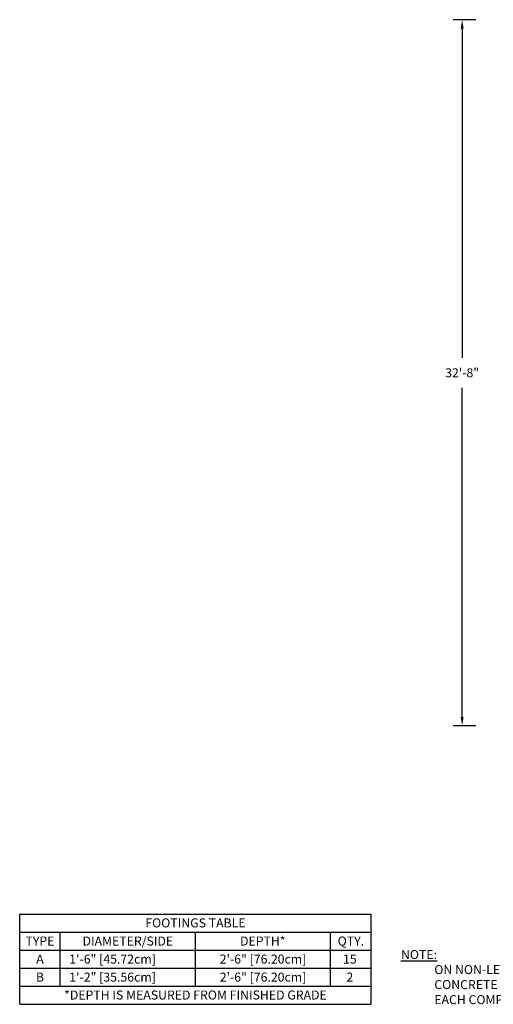
# Model space of a CAD drawing. Extents: x 6 to 730, y 6 to 587.
# Drawn here: x 6 to 269, y 6 to 552 of the extents above; entities that cross this region are included whole.
import ezdxf
from ezdxf.enums import TextEntityAlignment as Align

# ---------------------------------------------------------------- set-up
doc = ezdxf.new("R2010")
doc.units = 0
doc.header["$LTSCALE"] = 12
doc.header["$MEASUREMENT"] = 0
doc.linetypes.add('0', pattern=[0])
doc.layers.get('DEFPOINTS').update_dxf_attribs({"linetype": 'CONTINUOUS'})
doc.layers.add('GT-FOOTING_HOLES', color=20, linetype='CONTINUOUS')
doc.layers.add('GT-UNIT_DIMENSIONS', color=20, linetype='CONTINUOUS')
doc.styles.get("Standard").update_dxf_attribs({"font": 'romans.shx'})
doc.dimstyles.get("Standard").update_dxf_attribs({"dimscale": 60, "dimtxt": 0.0833, "dimasz": 0.0833, "dimexe": 0.0833, "dimexo": 0.04, "dimgap": 0.09, "dimtad": 0, "dimtih": 1, "dimtoh": 1, "dimdec": 4, "dimzin": 1, "dimtxsty": 'STANDARD', "dimcen": 0.09, "dimclrt": 150, "dimazin": 3, "dimtfac": 1, "dimtdec": 0, "dimtofl": 0, "dimtmove": 0, "dimatfit": 3, "dimtolj": 1, "dimtzin": 0})

# ---------------------------------------------------------------- blocks, each defined once
blk = doc.blocks.new('*D7')
at = {"layer": 'DEFPOINTS', "color": 0}
for p in [(251.46, 552.1), (261.46, 552.1), (261.46, 160.33)]:
    blk.add_point(p, dxfattribs=at)
at = {"layer": 'GT-UNIT_DIMENSIONS', "color": 0, "linetype": 'BYBLOCK'}
for p, q in [((259.06, 552.1), (246.46, 552.1)), ((251.46, 547.1), (251.46, 364.59)), ((251.46, 165.33), (251.46, 347.84)), ((259.06, 160.33), (246.46, 160.33))]:
    blk.add_line(p, q, dxfattribs=at)
at = {"layer": 'GT-UNIT_DIMENSIONS', "color": 0}
for points in [[(250.63, 547.1), (252.29, 547.1), (251.46, 552.1)], [(250.63, 165.33), (252.29, 165.33), (251.46, 160.33)]]:
    blk.add_solid(points, dxfattribs=at)
at = {"layer": 'GT-UNIT_DIMENSIONS', "color": 150, "insert": (251.46, 356.22), "char_height": 4.998, "attachment_point": 5}
blk.add_mtext('\\A1;32\'-8"', dxfattribs=at)
blk = doc.blocks.new('GROUNDPLAN_DISCLAIMER')
at = {"layer": 'GT-FOOTING_HOLES', "color": 1, "insert": (0, 0), "char_height": 5, "width": 210.1741, "attachment_point": 1}
blk.add_mtext('{\\Fromans|c0; \\LNOTE:\\l\\P^ION NON-LETTERED HOLES, TO ENSURE\\P^ICONCRETE REQUIREMENTS PLEASE REFER TO\\P^IEACH COMPONENTS INSTALLATION SHEETS.}', dxfattribs=at)
blk = doc.blocks.new('FOOTING_FOOTER')
at = {"layer": 'GT-FOOTING_HOLES', "color": 8, "linetype": '0'}
for p, q in [((0, 10), (195, 10)), ((0, 0), (0, 10)), ((195, 0), (195, 10)), ((0, 0), (195, 0))]:
    blk.add_line(p, q, dxfattribs=at)
at = {"layer": 'GT-FOOTING_HOLES', "color": 4}
blk.add_text('*DEPTH IS MEASURED FROM FINISHED GRADE', height=5, dxfattribs=at).set_placement((97.5, 2.56), align=Align.CENTER)
blk = doc.blocks.new('FOOTING_B')
at = {"layer": 'GT-FOOTING_HOLES', "color": 8, "linetype": '0'}
for p, q in [((0, 10), (195, 10)), ((0, 0), (0, 10)), ((22.5, 0), (22.5, 10)), ((97.5, 0), (97.5, 10)), ((172.5, 0), (172.5, 10)), ((195, 0), (195, 10)), ((0, 0), (195, 0))]:
    blk.add_line(p, q, dxfattribs=at)
at = {"layer": 'GT-FOOTING_HOLES', "color": 4}
blk.add_text('B', height=5, dxfattribs=at).set_placement((11.25, 2.5), align=Align.CENTER)
blk.add_text('1\'-2" [35.56cm]', height=5, dxfattribs=at).set_placement((27.5, 2.5))
blk.add_attdef('FOOTINGS_DEPTH_B', text='', height=5, dxfattribs=at).set_placement((135, 2.5), align=Align.CENTER)
at = {"layer": 'GT-FOOTING_HOLES', "color": 4, "linetype": 'CONTINUOUS'}
blk.add_attdef('FOOTINGS_QTY_B', text='', height=5, dxfattribs=at).set_placement((183.15, 2.5), align=Align.CENTER)
blk = doc.blocks.new('FOOTING_A')
at = {"layer": 'GT-FOOTING_HOLES', "color": 8, "linetype": '0'}
for p, q in [((0, 10), (195, 10)), ((0, 0), (0, 10)), ((22.5, 0), (22.5, 10)), ((97.5, 0), (97.5, 10)), ((172.5, 0), (172.5, 10)), ((195, 0), (195, 10)), ((0, 0), (195, 0))]:
    blk.add_line(p, q, dxfattribs=at)
at = {"layer": 'GT-FOOTING_HOLES', "color": 4}
blk.add_text('A', height=5, dxfattribs=at).set_placement((11.25, 2.5), align=Align.CENTER)
blk.add_text('1\'-6" [45.72cm]', height=5, dxfattribs=at).set_placement((27.5, 2.5))
blk.add_attdef('FOOTINGS_DEPTH_A', text='', height=5, dxfattribs=at).set_placement((135, 2.5), align=Align.CENTER)
at = {"layer": 'GT-FOOTING_HOLES', "color": 4, "linetype": 'CONTINUOUS'}
blk.add_attdef('FOOTINGS_QTY_A', text='', height=5, dxfattribs=at).set_placement((183.15, 2.5), align=Align.CENTER)
blk = doc.blocks.new('FOOTING_HEADER')
at = {"layer": 'GT-FOOTING_HOLES', "color": 8, "linetype": '0'}
for p, q in [((0, 20), (195, 20)), ((0, 0), (0, 20)), ((195, 0), (195, 20)), ((0, 10), (195, 10)), ((22.5, 0), (22.5, 10)), ((97.5, 0), (97.5, 10)), ((172.5, 0), (172.5, 10)), ((0, 0), (195, 0))]:
    blk.add_line(p, q, dxfattribs=at)
at = {"layer": 'GT-FOOTING_HOLES', "color": 4}
for s, p in [('FOOTINGS TABLE', (97.5, 12.56)), ('TYPE', (11.25, 2.5)), ('DIAMETER/SIDE', (60, 2.5)), ('DEPTH*', (134.86, 2.5)), ('QTY.', (183.75, 2.5))]:
    blk.add_text(s, height=5, dxfattribs=at).set_placement(p, align=Align.CENTER)

msp = doc.modelspace()

# ---------------------------------------------------------------- block references
at = {"layer": 'GT-FOOTING_HOLES'}
for name, p in [('FOOTING_HEADER', (6, 36)), ('GROUNDPLAN_DISCLAIMER', (216, 36)), ('FOOTING_FOOTER', (6, 6))]:
    msp.add_blockref(name, p, dxfattribs=at)
for name, p, values in [('FOOTING_A', (6, 26), {'FOOTINGS_DEPTH_A': '2\'-6" [76.20cm]', 'FOOTINGS_QTY_A': '15'}), ('FOOTING_B', (6, 16), {'FOOTINGS_DEPTH_B': '2\'-6" [76.20cm]', 'FOOTINGS_QTY_B': '2'})]:
    msp.add_blockref(name, p, dxfattribs=at).add_auto_attribs(values)

# ---------------------------------------------------------------- dimensions: what is measured, and where the dimension line sits
at = {"layer": 'GT-UNIT_DIMENSIONS'}
dim = msp.add_linear_dim(base=(251.46, 552.1), p1=(261.46, 160.33), p2=(261.46, 552.1), angle=90, dimstyle='STANDARD', override={"dimdec": 0, "dimsah": 1}, dxfattribs=at)
dim.commit()
dim.dimension.update_dxf_attribs({"geometry": '*D7', "text_midpoint": (251.46, 356.22)})

doc.saveas('drawing.dxf')
